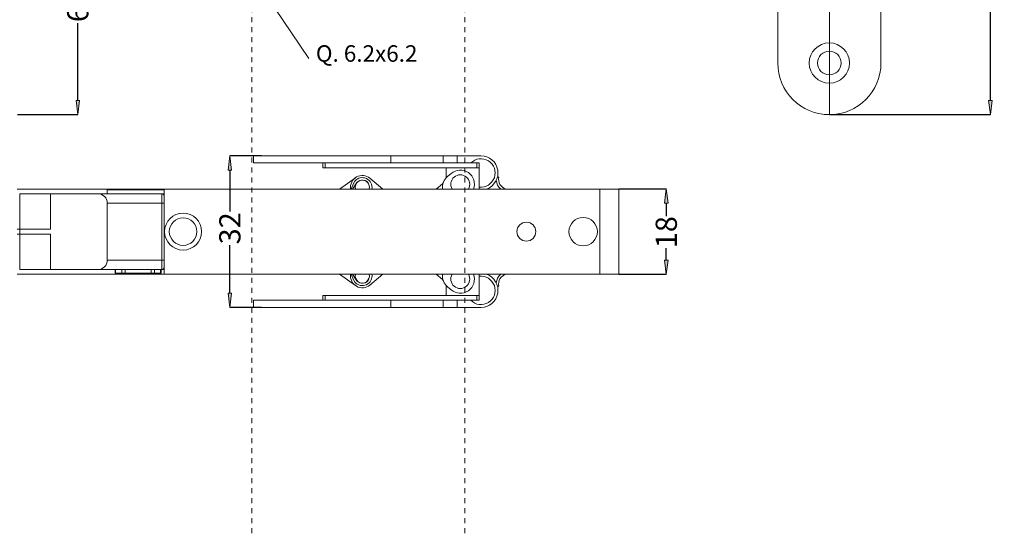
# Model space of a CAD drawing. Units: millimetres. Extents: x 392 to 1733, y -751 to 147.
# Drawn here: x 586 to 794, y -540 to -432 of the extents above; entities that cross this region are included whole.
import ezdxf

# ---------------------------------------------------------------- set-up
doc = ezdxf.new("R2010")
doc.units = ezdxf.units.MM
doc.header["$LTSCALE"] = 12.7
doc.header["$PDMODE"] = 1
doc.header["$PDSIZE"] = -2
doc.linetypes.add('VW-01 Short Dashed', pattern=[0.166624, 0.083312, -0.083312])
doc.layers.add('ISTRUZ-FORATURA MINI', color=7, linetype='Continuous')
doc.styles.add('Arial', font='Arial')
doc.dimstyles.new('Bonaiti', dxfattribs={"dimtxt": 4.475588, "dimasz": 2.999817, "dimexe": 0.025, "dimexo": 0.03, "dimgap": 0, "dimtad": 0, "dimdec": 4, "dimtxsty": 'Arial', "dimblk": 'VW_FILLEDARROW', "dimblk1": 'VW_FILLEDARROW', "dimblk2": 'VW_FILLEDARROW', "dimcen": 0, "dimadec": 4, "dimazin": 0, "dimtfac": 1, "dimtdec": 4, "dimtix": 1, "dimtmove": 0, "dimatfit": 0, "dimldrblk": 'VW_FILLEDARROW', "dimfxl": 1, "dimfrac": 2, "dimtolj": 1, "dimarcsym": 0})

# ---------------------------------------------------------------- blocks, each defined once
blk = doc.blocks.new('VW_FILLEDARROW')
at = {"linetype": 'Continuous', "lineweight": 0}
blk.add_hatch(color=0, dxfattribs=at).paths.add_polyline_path([(-1, 0.123), (0, 0), (-1, -0.123)])
at = {"color": 0, "linetype": 'Continuous', "lineweight": 20, "flags": 128}
blk.add_lwpolyline([(-1, 0.123), (0, 0), (-1, -0.123)], close=True, dxfattribs=at)
blk = doc.blocks.new('*D16')
at = {"layer": 'Defpoints', "color": 0}
for p in [(712.32, -467.3), (722.36, -467.3), (712.32, -485.3)]:
    blk.add_point(p, dxfattribs=at)
at = {"layer": 'ISTRUZ-FORATURA MINI', "color": 0, "linetype": 'Continuous', "lineweight": -2}
for p, q in [((712.35, -467.3), (722.38, -467.3)), ((722.36, -470.3), (722.36, -473.03)), ((722.36, -482.3), (722.36, -479.81)), ((712.35, -485.3), (722.38, -485.3))]:
    blk.add_line(p, q, dxfattribs=at)
at = {"layer": 'ISTRUZ-FORATURA MINI', "color": 0, "lineweight": -2, "xscale": 2.99981689453125, "yscale": 2.99981689453125, "zscale": 2.99981689453125}
for p, rotation in [((722.36, -467.3), 90), ((722.36, -485.3), 270)]:
    blk.add_blockref('VW_FILLEDARROW', p, dxfattribs=dict(at, rotation=rotation))
at = {"layer": 'ISTRUZ-FORATURA MINI', "color": 0, "lineweight": 18, "insert": (722.36, -476.42), "char_height": 4.476, "attachment_point": 5, "rotation": 90, "style": 'Arial'}
blk.add_mtext('\\A1;18', dxfattribs=at)
blk = doc.blocks.new('*D17')
at = {"layer": 'Defpoints', "color": 0}
for p in [(630.2, -460.3), (636.93, -460.3), (636.93, -492.3)]:
    blk.add_point(p, dxfattribs=at)
at = {"layer": 'ISTRUZ-FORATURA MINI', "color": 0, "linetype": 'Continuous', "lineweight": -2}
for p, q in [((636.9, -460.3), (630.17, -460.3)), ((630.2, -463.3), (630.2, -472.03)), ((630.2, -489.3), (630.2, -479.18)), ((636.9, -492.3), (630.17, -492.3))]:
    blk.add_line(p, q, dxfattribs=at)
at = {"layer": 'ISTRUZ-FORATURA MINI', "color": 0, "lineweight": -2, "xscale": 2.99981689453125, "yscale": 2.99981689453125, "zscale": 2.99981689453125}
for p, rotation in [((630.2, -460.3), 90), ((630.2, -492.3), 270)]:
    blk.add_blockref('VW_FILLEDARROW', p, dxfattribs=dict(at, rotation=rotation))
at = {"layer": 'ISTRUZ-FORATURA MINI', "color": 0, "lineweight": 18, "insert": (630.2, -475.61), "char_height": 4.476, "attachment_point": 5, "rotation": 90, "style": 'Arial'}
blk.add_mtext('\\A1;32', dxfattribs=at)
blk = doc.blocks.new('*D25')
at = {"layer": 'Defpoints', "color": 0}
for p in [(598.08, -389.6), (610.82, -389.6), (585.32, -451.6)]:
    blk.add_point(p, dxfattribs=at)
at = {"layer": 'ISTRUZ-FORATURA MINI', "color": 0, "linetype": 'Continuous', "lineweight": -2}
for p, q in [((610.79, -389.6), (598.06, -389.6)), ((598.08, -392.6), (598.08, -425.09)), ((598.08, -448.6), (598.08, -432.26)), ((585.35, -451.6), (598.11, -451.6))]:
    blk.add_line(p, q, dxfattribs=at)
at = {"layer": 'ISTRUZ-FORATURA MINI', "color": 0, "lineweight": -2, "xscale": 2.99981689453125, "yscale": 2.99981689453125, "zscale": 2.99981689453125}
for p, rotation in [((598.08, -389.6), 90), ((598.08, -451.6), 270)]:
    blk.add_blockref('VW_FILLEDARROW', p, dxfattribs=dict(at, rotation=rotation))
at = {"layer": 'ISTRUZ-FORATURA MINI', "color": 0, "lineweight": 18, "insert": (598.08, -428.68), "char_height": 4.476, "attachment_point": 5, "rotation": 90, "style": 'Arial'}
blk.add_mtext('\\A1;62', dxfattribs=at)
blk = doc.blocks.new('*D26')
at = {"layer": 'Defpoints', "color": 0}
for p in [(756.8, -261.6), (790.81, -261.6), (756.8, -451.6)]:
    blk.add_point(p, dxfattribs=at)
at = {"layer": 'ISTRUZ-FORATURA MINI', "color": 0, "linetype": 'Continuous', "lineweight": -2}
for p, q in [((756.83, -261.6), (790.83, -261.6)), ((790.81, -264.6), (790.81, -350.27)), ((790.81, -448.6), (790.81, -360.51)), ((756.83, -451.6), (790.83, -451.6))]:
    blk.add_line(p, q, dxfattribs=at)
at = {"layer": 'ISTRUZ-FORATURA MINI', "color": 0, "lineweight": -2, "xscale": 2.99981689453125, "yscale": 2.99981689453125, "zscale": 2.99981689453125}
for p, rotation in [((790.81, -261.6), 90), ((790.81, -451.6), 270)]:
    blk.add_blockref('VW_FILLEDARROW', p, dxfattribs=dict(at, rotation=rotation))
at = {"layer": 'ISTRUZ-FORATURA MINI', "color": 0, "lineweight": 18, "insert": (790.81, -355.39), "char_height": 4.476, "attachment_point": 5, "rotation": 90, "style": 'Arial'}
blk.add_mtext('\\A1;190', dxfattribs=at)

msp = doc.modelspace()

# ---------------------------------------------------------------- linework, layer by layer
at = {"layer": 'ISTRUZ-FORATURA MINI', "color": 7, "linetype": 'VW-01 Short Dashed', "lineweight": 5}
for p, q in [((634.8156607, -540), (634.8156607, 147)), ((679.8156607, -540), (679.8156607, 147))]:
    msp.add_line(p, q, dxfattribs=at)
at = {"layer": 'ISTRUZ-FORATURA MINI', "color": 6, "linetype": 'Continuous', "lineweight": 18, "true_color": 0xff00ff}
msp.add_line((756.7994946, -261.6025093), (756.7994946, -451.6025093), dxfattribs=at)
at = {"layer": 'ISTRUZ-FORATURA MINI', "color": 7, "linetype": 'Continuous', "lineweight": 18}
for p, q in [((745.8994945, -272.5025087), (745.8994945, -440.7025099)), ((767.6994947, -440.7025099), (767.6994947, -272.5025087)), ((635.2236173, -461.8047286), (635.2236173, -460.3047297)), ((683.2258976, -460.3047297), (635.2236173, -460.3047297)), ((664.2236201, -461.8047286), (664.2236201, -460.3047293)), ((680.1790259, -460.3047293), (664.2236201, -460.3047293)), ((675.2236201, -461.8047286), (675.2236201, -460.3047293)), ((675.2236201, -460.3047293), (678.2236187, -460.3047293)), ((678.2236187, -460.3047293), (678.2236187, -461.8047286)), ((683.2236139, -460.3047293), (678.2236187, -460.3047293)), ((635.2236173, -461.8047286), (649.8528285, -461.8047286)), ((649.8528285, -462.8047288), (649.8528285, -461.8047286)), ((649.8528285, -461.8047286), (650.3528295, -461.8047286)), ((650.3528295, -462.8047288), (649.8528285, -462.8047288)), ((650.3528295, -461.8047286), (650.3528295, -462.8047288)), ((650.3528295, -461.8047286), (682.3528348, -461.8047286)), ((650.3528295, -462.8047288), (682.3528348, -462.8047288)), ((675.8528291, -464.9452917), (675.8528291, -462.8047288)), ((682.3528348, -462.8047288), (682.3528348, -461.8047286)), ((682.3528348, -461.8047286), (682.8528283, -461.8047286)), ((682.8528283, -462.8047288), (682.3528348, -462.8047288)), ((682.8528283, -461.8047286), (682.8528283, -462.8047288)), ((682.8528283, -467.3047297), (682.8528283, -462.8047288)), ((656.7224129, -464.9101874), (653.3550362, -467.3047297)), ((662.4856464, -467.3047297), (659.7783504, -465.0326209)), ((676.9242598, -464.006771), (676.1582731, -464.6496276)), ((585.3156607, -467.3047297), (712.3156647, -467.3047297)), ((604.3156601, -467.5047294), (604.3156601, -468.304729)), ((610.8156602, -467.5047294), (604.3156601, -467.5047294)), ((607.3156606, -467.3047297), (607.3156606, -467.5047294)), ((607.3156606, -467.3047297), (616.3156602, -467.3047297)), ((616.3156602, -467.5047294), (610.8156602, -467.5047294)), ((616.3156602, -467.3047297), (616.3156602, -485.304729)), ((656.9839282, -465.9511574), (656.1297528, -467.3047297)), ((675.0988005, -466.1915485), (673.7724398, -467.3047297)), ((708.3156641, -467.3047297), (708.3156641, -485.304729)), ((708.3156641, -467.3047297), (712.3156647, -467.3047297)), ((712.3156647, -467.3047297), (712.3156647, -485.304729)), ((585.8156607, -468.304729), (585.8156607, -475.8047293)), ((585.8156607, -468.304729), (592.3156609, -468.304729)), ((592.3156609, -468.304729), (592.3156609, -475.8047293)), ((598.315661, -468.304729), (592.3156609, -468.304729)), ((598.315661, -468.304729), (602.3156616, -468.304729)), ((602.3156616, -468.304729), (615.815661, -468.304729)), ((615.815661, -470.3047293), (615.815661, -468.304729)), ((615.815661, -468.304729), (616.3156602, -468.304729)), ((604.3156601, -470.3047293), (604.3156601, -482.3047294)), ((615.815661, -470.3047293), (604.3156601, -470.3047293)), ((615.815661, -482.3047294), (615.815661, -470.3047293)), ((615.815661, -470.3047293), (616.3156602, -470.3047293)), ((585.3156607, -475.8047293), (585.8156607, -475.8047293)), ((592.3156609, -475.8047293), (585.8156607, -475.8047293)), ((585.8156607, -475.8047293), (585.8156607, -476.8047294)), ((585.3156607, -476.8047294), (585.8156607, -476.8047294)), ((585.8156607, -476.8047294), (592.3156609, -476.8047294)), ((585.8156607, -476.8047294), (585.8156607, -484.3047297)), ((592.3156609, -476.8047294), (592.3156609, -484.3047297)), ((604.3156601, -482.3047294), (615.815661, -482.3047294)), ((615.815661, -482.3047294), (616.3156602, -482.3047294)), ((615.815661, -484.3047297), (615.815661, -482.3047294)), ((588.8156608, -484.3047297), (585.8156607, -484.3047297)), ((588.8156608, -484.3047297), (592.3156609, -484.3047297)), ((592.3156609, -484.3047297), (592.3156609, -483.7213758)), ((602.3156616, -484.3047297), (592.3156609, -484.3047297)), ((615.815661, -484.3047297), (602.3156616, -484.3047297)), ((605.9656601, -484.3047297), (605.9656601, -485.1047293)), ((606.0806896, -484.3047297), (606.0806896, -485.1047293)), ((607.3801789, -484.3047297), (607.3801789, -485.1047293)), ((608.0656602, -484.3047297), (608.0656602, -485.1047293)), ((613.5656602, -484.3047297), (613.5656602, -485.1047293)), ((614.2511434, -484.3047297), (614.2511434, -485.1047293)), ((615.5506327, -484.3047297), (615.5506327, -485.1047293)), ((615.6656604, -484.3047297), (615.6656604, -485.1047293)), ((616.3156602, -484.3047297), (615.815661, -484.3047297)), ((585.3156607, -485.304729), (712.3156647, -485.304729)), ((605.9656601, -485.1047293), (606.0806896, -485.1047293)), ((606.0806896, -485.1047293), (607.3801789, -485.1047293)), ((606.260392, -485.304729), (606.1656616, -485.304729)), ((607.4732012, -485.304729), (606.260392, -485.304729)), ((607.3801789, -485.1047293), (608.0656602, -485.1047293)), ((608.0656602, -485.304729), (607.4732012, -485.304729)), ((608.0656602, -485.1047293), (613.5656602, -485.1047293)), ((608.0656602, -485.1047293), (608.0656602, -485.304729)), ((613.5656602, -485.304729), (608.0656602, -485.304729)), ((613.5656602, -485.1047293), (614.2511434, -485.1047293)), ((613.5656602, -485.1047293), (613.5656602, -485.304729)), ((614.1581211, -485.304729), (613.5656602, -485.304729)), ((615.3709284, -485.304729), (614.1581211, -485.304729)), ((614.2511434, -485.1047293), (615.5506327, -485.1047293)), ((615.4656607, -485.304729), (615.3709284, -485.304729)), ((615.4656607, -485.304729), (616.3156602, -485.304729)), ((615.5506327, -485.1047293), (615.6656604, -485.1047293)), ((656.7224129, -487.6992713), (653.3550362, -485.304729)), ((656.9839282, -486.6583013), (656.1297528, -485.304729)), ((662.4856464, -485.304729), (659.7783504, -487.5768377)), ((675.0988005, -486.4179102), (673.7724398, -485.304729)), ((682.8528283, -485.304729), (682.8528283, -489.8047299)), ((708.3156641, -485.304729), (712.3156647, -485.304729)), ((675.8528291, -487.6641669), (675.8528291, -489.8047299)), ((676.9242598, -488.6026877), (676.1582731, -487.9598311)), ((650.3528295, -489.8047299), (649.8528285, -489.8047299)), ((649.8528285, -489.8047299), (649.8528285, -490.8047301)), ((650.3528295, -490.8047301), (650.3528295, -489.8047299)), ((650.3528295, -489.8047299), (682.3528348, -489.8047299)), ((682.8528283, -489.8047299), (682.3528348, -489.8047299)), ((682.3528348, -489.8047299), (682.3528348, -490.8047301)), ((682.8528283, -490.8047301), (682.8528283, -489.8047299)), ((635.2236173, -490.8047301), (635.2236173, -492.304729)), ((635.2236173, -490.8047301), (649.8528285, -490.8047301)), ((683.2258976, -492.304729), (635.2236173, -492.304729)), ((649.8528285, -490.8047301), (650.3528295, -490.8047301)), ((650.3528295, -490.8047301), (682.3528348, -490.8047301)), ((664.2236201, -490.8047301), (664.2236201, -492.3047294)), ((680.1790259, -492.3047294), (664.2236201, -492.3047294)), ((675.2236201, -490.8047301), (675.2236201, -492.3047294)), ((675.2236201, -492.3047294), (678.2236187, -492.3047294)), ((678.2236187, -492.3047294), (678.2236187, -490.8047301)), ((683.2236139, -492.3047294), (678.2236187, -492.3047294)), ((682.3528348, -490.8047301), (682.8528283, -490.8047301))]:
    msp.add_line(p, q, dxfattribs=at)
at = {"layer": 'ISTRUZ-FORATURA MINI', "color": 8, "linetype": 'Continuous', "lineweight": 18, "true_color": 0x808080, "flags": 128}
msp.add_lwpolyline([(612.3141957, -388.5223868), (646.8575705, -439.7687834)], dxfattribs=at)
at = {"layer": 'ISTRUZ-FORATURA MINI', "color": 7, "linetype": 'Continuous', "lineweight": 18, "flags": 128}
for points in [[(655.8415648, -467.3047297), (656.2932594, -466.1255084), (656.6009386, -465.6297291)], [(686.7255582, -464.7392441), (686.8012263, -464.7572754), (686.8749274, -464.7748392), (686.9354187, -464.7892533), (686.9803606, -464.7999644), (687.0080395, -464.8065601), (687.0173825, -464.8087869)], [(655.8415648, -485.304729), (656.2932594, -486.4839503), (656.6009386, -486.9797296)], [(686.7255582, -487.8702146), (686.8012263, -487.8521833), (686.8749274, -487.8346195), (686.9354187, -487.8202054), (686.9803606, -487.8094942), (687.0080395, -487.8028986), (687.0173825, -487.8006718)]]:
    msp.add_lwpolyline(points, dxfattribs=at)
at = {"layer": 'ISTRUZ-FORATURA MINI', "color": 7, "linetype": 'Continuous', "lineweight": 18}
for centre, radius in [((756.7994946, -440.7025093), 4.25), ((756.7994946, -440.7025093), 2.5), ((620.3156607, -476.3047293), 3.9), ((620.3156607, -476.3047293), 2.9), ((704.8156607, -476.3047293), 3), ((692.8156607, -476.3047293), 2)]:
    msp.add_circle(centre, radius, dxfattribs=at)
for centre, radius, start, end in [((756.7994946, -440.7025093), 10.9, 180, 0), ((683.2236164, -463.904729), 3, 262.900314503, 135.572995999), ((683.2236164, -463.904729), 3.6, 289.188098932, 90), ((678.8528311, -466.304729), 3, 340.528763669, 130.005200885), ((658.1712066, -466.9475861), 2.5, 49.994799115, 188.213228644), ((658.1712066, -466.9475861), 2.05, 349.966938994, 139.994799115), ((658.1712066, -466.9475861), 1.5, 346.225822528, 193.774177472), ((658.1712066, -466.9475861), 1.55, 24.503356154, 139.994799115), ((678.086845, -466.9475861), 3, 130.005200885, 186.837156073), ((678.8528311, -466.304729), 2, 329.999974368, 210.000025632), ((689.0601833, -465.2955872), 2.6, 183.825429771, 230.601222472), ((689.0601833, -465.2955872), 2.1, 166.596359486, 253.084424793), ((674.7773725, -465.808555), 0.5, 310.005200885, 341.007920019), ((602.3156607, -470.3047293), 2, 0, 90), ((615.8156607, -468.8047293), 0.5, 0, 90), ((602.3156607, -482.3047293), 2, 270, 0), ((615.8156607, -483.8047293), 0.5, 270, 0), ((606.1656607, -485.1047293), 0.2, 180, 270), ((615.4656607, -485.1047293), 0.2, 270, 0), ((658.1712066, -485.6618726), 2.5, 171.786771356, 310.005200885), ((658.1712066, -485.6618726), 2.05, 220.005200885, 10.033061006), ((658.1712066, -485.6618726), 1.5, 166.225822528, 13.774177472), ((658.1712066, -485.6618726), 1.55, 220.005200885, 335.496643846), ((678.086845, -485.6618726), 3, 173.162843927, 229.994799115), ((674.7773725, -486.8009037), 0.5, 18.992079981, 49.994799115), ((678.8528311, -486.3047297), 2, 149.999974368, 30.000025632), ((678.8528311, -486.3047297), 3, 229.994799115, 19.471236331), ((683.2236164, -488.7047297), 3, 224.427004001, 97.099685497), ((683.2236164, -488.7047297), 3.6, 270, 70.811901068), ((689.0601833, -487.3138715), 2.6, 129.398777528, 176.174570229), ((689.0601833, -487.3138715), 2.1, 106.915575207, 193.403640514)]:
    msp.add_arc(centre, radius, start, end, dxfattribs=at)
for points in [[(606.0806896, -485.1047293), (606.0823435, -485.130092), (606.0929715, -485.1861673), (606.1295717, -485.2475959), (606.1789255, -485.2848867), (606.2296823, -485.304627), (606.2602841, -485.3047283)], [(607.3801789, -485.1047293), (607.3810398, -485.1361455), (607.3902414, -485.2092346), (607.4163324, -485.2650567), (607.4368549, -485.2906814), (607.4606335, -485.304553), (607.4731456, -485.3047281)]]:
    msp.add_open_spline(points, degree=2, dxfattribs=at)
for points in [[(614.1581211, -485.304729), (614.1725895, -485.3043529), (614.1971389, -485.2879259), (614.2172055, -485.260988), (614.2436795, -485.20067), (614.2501448, -485.1300024), (614.2510758, -485.1063228), (614.2511096, -485.105526), (614.2511434, -485.1047293)], [(615.3709284, -485.304729), (615.4155781, -485.3043476), (615.4747659, -485.2700144), (615.5178085, -485.2263872), (615.5408948, -485.1736372), (615.5487158, -485.1301068), (615.550503, -485.1063239), (615.5505679, -485.1055266), (615.5506327, -485.1047293)]]:
    msp.add_open_spline(points, degree=2, knots=[0, 0, 0, 1, 2, 3, 4, 5, 5, 6, 6, 6], dxfattribs=at)

# ---------------------------------------------------------------- texts
at = {"layer": 'ISTRUZ-FORATURA MINI', "color": 7, "insert": (648.3575705, -441.5187834), "char_height": 3.48101266, "attachment_point": 7, "line_spacing_factor": 1.009493, "style": 'Arial'}
msp.add_mtext('Q. 6.2x6.2', dxfattribs=at)

# ---------------------------------------------------------------- dimensions: what is measured, and where the dimension line sits
at = {"layer": 'ISTRUZ-FORATURA MINI', "color": 8, "linetype": 'Continuous', "lineweight": 18, "true_color": 0x808080}
for base, p1, p2, picture, middle in [((790.8096026, -261.6025093), (756.7994946, -451.6025093), (756.7994946, -261.6025093), '*D26', (790.8096026, -355.3910592)), ((598.0837084, -389.6025093), (585.3156607, -451.6025081), (610.8156607, -389.6025093), '*D25', (598.0837084, -428.6753266)), ((630.1983239, -460.3047297), (636.9326072, -492.304729), (636.9326072, -460.3047297), '*D17', (630.1983239, -475.6061402)), ((722.3590391, -467.3047297), (712.3156647, -485.304729), (712.3156647, -467.3047297), '*D16', (722.3590391, -476.4185374))]:
    dim = msp.add_linear_dim(base=base, p1=p1, p2=p2, angle=270, dimstyle='Bonaiti', override={"dimgap": 0.396875, "dimdec": 2, "dimpost": '<>', "dimtxsty": 'Arial'}, dxfattribs=at)
    dim.commit()
    dim.dimension.update_dxf_attribs({"geometry": picture, "text_midpoint": middle, "dimtype": 160})

doc.saveas('drawing.dxf')
